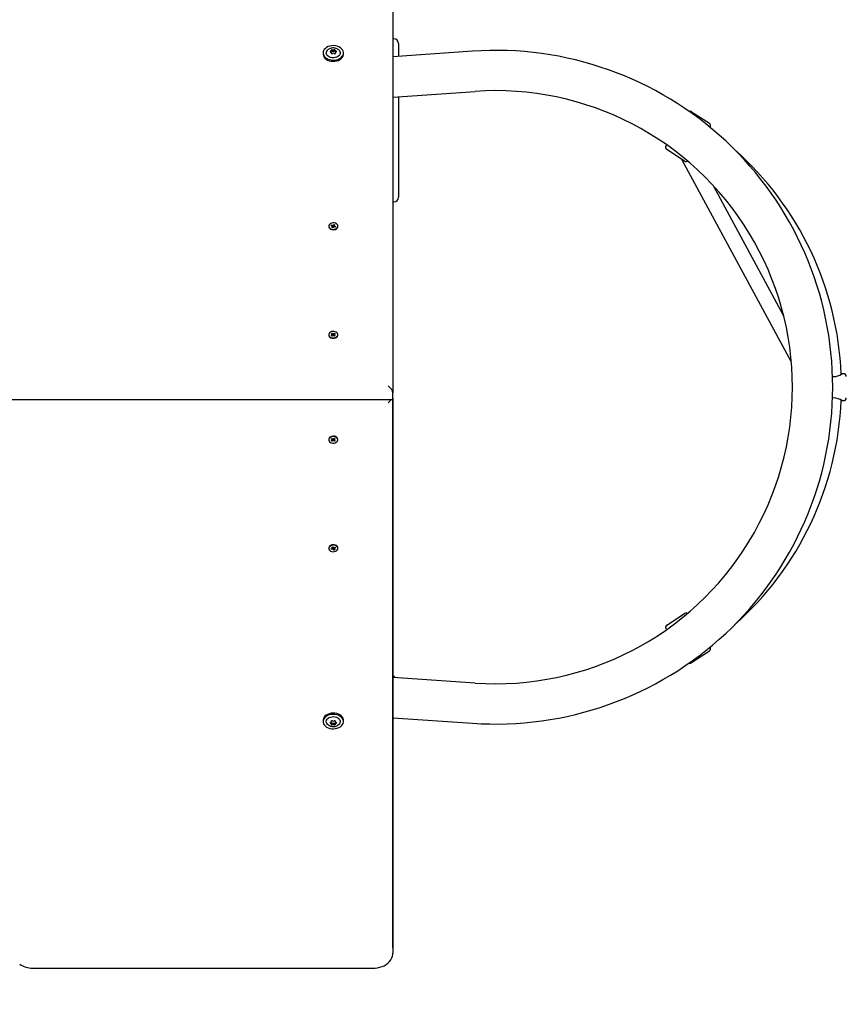
# Model space of a CAD drawing. Units: millimetres. Extents: x -0.3 to 32.1, y 2.2 to 26.7.
# Drawn here: x 15.6 to 16.5, y 19.7 to 20.7 of the extents above; entities that cross this region are included whole.
import ezdxf

# ---------------------------------------------------------------- set-up
doc = ezdxf.new("R2010")
doc.units = ezdxf.units.MM
doc.header["$LTSCALE"] = 152
doc.header["$PDSIZE"] = -1
doc.linetypes.add('SLD-Сплошная', pattern=[0])
doc.layers.add('ПРИМЕЧАНИЯ', color=7, linetype='SLD-Сплошная')
doc.styles.get("Standard").update_dxf_attribs({"font": 'isocpeui.ttf'})
doc.dimstyles.new('ISO-25', dxfattribs={"dimtxt": 2.5, "dimasz": 2.5, "dimexe": 1.25, "dimexo": 0.625, "dimtad": 1, "dimtxsty": 'Standard', "dimcen": 2.5, "dimadec": 0, "dimazin": 0, "dimtfac": 1, "dimtmove": 0, "dimatfit": 3, "dimfxl": 1, "dimarcsym": 0})

# ---------------------------------------------------------------- blocks, each defined once
blk = doc.blocks.new('_D_2')
at = {"color": 0, "lineweight": -2, "transparency": 16777216}
for p, q in [((30.0871, 20.0334), (30.0871, 2.2159)), ((3.5451, 13.5094), (3.5451, 2.2159)), ((4.0011, 2.3679), (29.6311, 2.3679))]:
    blk.add_line(p, q, dxfattribs=at)
at = {"color": 0, "transparency": 16777216}
for points in [[(4.0011, 2.4439), (4.0011, 2.2919), (3.5451, 2.3679)], [(29.6311, 2.4439), (29.6311, 2.2919), (30.0871, 2.3679)]]:
    blk.add_solid(points, dxfattribs=at)
at = {"layer": 'Defpoints', "color": 0, "transparency": 16777216}
for p in [(30.0871, 20.0334), (3.5451, 13.5094), (30.0871, 2.3679)]:
    blk.add_point(p, dxfattribs=at)
at = {"color": 0, "transparency": 16777216, "insert": (16.6882, 3.0351), "char_height": 0.456, "attachment_point": 2}
blk.add_mtext('26,54м', dxfattribs=at)
blk = doc.blocks.new('_D_3')
at = {"color": 0, "lineweight": -2, "transparency": 16777216}
for p, q in [((20.8581, 24.7824), (32.0745, 24.7824)), ((31.9225, 4.4023), (31.9225, 24.3264)), ((12.7201, 3.9463), (32.0745, 3.9463))]:
    blk.add_line(p, q, dxfattribs=at)
at = {"color": 0, "transparency": 16777216}
for points in [[(31.8465, 24.3264), (31.9985, 24.3264), (31.9225, 24.7824)], [(31.8465, 4.4023), (31.9985, 4.4023), (31.9225, 3.9463)]]:
    blk.add_solid(points, dxfattribs=at)
at = {"layer": 'Defpoints', "color": 0, "transparency": 16777216}
for p in [(20.8581, 24.7824), (31.9225, 24.7824), (12.7201, 3.9463)]:
    blk.add_point(p, dxfattribs=at)
at = {"color": 0, "transparency": 16777216, "insert": (31.2553, 14.2911), "char_height": 0.456, "attachment_point": 2, "rotation": 90}
blk.add_mtext('20,84м', dxfattribs=at)
blk = doc.blocks.new('*D33')
at = {"color": 0, "lineweight": -2, "transparency": 16777216}
for p, q in [((20.3396, 22.7824), (0.288, 22.7824)), ((0.44, 22.3264), (0.44, 6.4023)), ((12.2011, 5.9463), (0.288, 5.9463))]:
    blk.add_line(p, q, dxfattribs=at)
at = {"color": 0, "transparency": 16777216}
for points in [[(0.364, 22.3264), (0.516, 22.3264), (0.44, 22.7824)], [(0.364, 6.4023), (0.516, 6.4023), (0.44, 5.9463)]]:
    blk.add_solid(points, dxfattribs=at)
at = {"layer": 'Defpoints', "color": 0, "transparency": 16777216}
for p in [(20.3396, 22.7824), (0.44, 5.9463), (12.2011, 5.9463)]:
    blk.add_point(p, dxfattribs=at)
at = {"color": 0, "transparency": 16777216, "insert": (0.0464, 14.3644), "char_height": 0.456, "attachment_point": 5, "rotation": 90}
blk.add_mtext('16,84м', dxfattribs=at)
blk = doc.blocks.new('*D34')
at = {"color": 0, "lineweight": -2, "transparency": 16777216}
for p, q in [((5.5451, 14.0104), (5.5451, 26.1633)), ((28.0871, 20.5524), (28.0871, 26.1633)), ((6.0011, 26.0113), (27.6311, 26.0113))]:
    blk.add_line(p, q, dxfattribs=at)
at = {"color": 0, "transparency": 16777216}
for points in [[(6.0011, 26.0873), (6.0011, 25.9353), (5.5451, 26.0113)], [(27.6311, 26.0873), (27.6311, 25.9353), (28.0871, 26.0113)]]:
    blk.add_solid(points, dxfattribs=at)
at = {"layer": 'Defpoints', "color": 0, "transparency": 16777216}
for p in [(28.0871, 26.0113), (28.0871, 20.5524), (5.5451, 14.0104)]:
    blk.add_point(p, dxfattribs=at)
at = {"color": 0, "transparency": 16777216, "insert": (16.8161, 26.4049), "char_height": 0.456, "attachment_point": 5}
blk.add_mtext('22,54м', dxfattribs=at)

msp = doc.modelspace()

# ---------------------------------------------------------------- linework, layer by layer
at = {"color": 7, "linetype": 'SLD-Сплошная', "lineweight": 25}
for p, q in [((16.0281, 20.896), (16.0281, 20.3006)), ((16.0291, 20.6694), (16.0281, 20.6694)), ((16.0341, 20.6644), (16.0341, 20.6512)), ((15.9554, 20.6548), (15.9554, 20.6535)), ((15.964, 20.6559), (15.964, 20.6572)), ((15.964, 20.6558), (15.964, 20.6559)), ((15.9642, 20.6541), (15.9642, 20.6546)), ((15.9679, 20.6575), (15.9679, 20.6562)), ((15.9679, 20.6562), (15.9679, 20.656)), ((15.9681, 20.6549), (15.9681, 20.6542)), ((15.9767, 20.6535), (15.9767, 20.6548)), ((16.1109, 20.6565), (16.0281, 20.6508)), ((16.0281, 20.6087), (16.1138, 20.6146)), ((16.0341, 20.6091), (16.0341, 20.5544)), ((16.3391, 20.5934), (16.3576, 20.5814)), ((16.3584, 20.5771), (16.3584, 20.5772)), ((16.0341, 20.5544), (16.0341, 20.5044)), ((16.313, 20.559), (16.3125, 20.5583)), ((16.3318, 20.542), (16.3134, 20.5541)), ((16.3286, 20.5441), (16.4427, 20.3329)), ((16.4348, 20.3812), (16.3623, 20.5155)), ((16.0291, 20.4994), (16.0281, 20.4994)), ((15.9613, 20.4743), (15.9613, 20.4739)), ((15.9637, 20.4749), (15.9642, 20.4755)), ((15.9647, 20.4744), (15.9637, 20.4749)), ((15.9642, 20.4755), (15.9653, 20.475)), ((15.9648, 20.4744), (15.9642, 20.4755)), ((15.9644, 20.474), (15.965, 20.4742)), ((15.9651, 20.474), (15.9644, 20.474)), ((15.9644, 20.473), (15.965, 20.4737)), ((15.9652, 20.4726), (15.9644, 20.473)), ((15.9651, 20.4727), (15.9651, 20.4739)), ((15.9653, 20.4735), (15.9651, 20.4738)), ((15.9651, 20.4731), (15.9654, 20.4734)), ((15.9659, 20.4734), (15.9652, 20.4726)), ((15.9656, 20.4755), (15.966, 20.475)), ((15.9656, 20.475), (15.9656, 20.4755)), ((15.9658, 20.4735), (15.9656, 20.4755)), ((15.9665, 20.4731), (15.9661, 20.4736)), ((15.9662, 20.4735), (15.9662, 20.4735)), ((15.9662, 20.4735), (15.9665, 20.4734)), ((15.9663, 20.4752), (15.9669, 20.476)), ((15.9663, 20.4737), (15.9669, 20.476)), ((15.9665, 20.4736), (15.9665, 20.4731)), ((15.9669, 20.476), (15.9677, 20.4756)), ((15.9679, 20.4731), (15.9669, 20.4735)), ((15.967, 20.4746), (15.9677, 20.4746)), ((15.967, 20.4745), (15.967, 20.4735)), ((15.9677, 20.4756), (15.9671, 20.4749)), ((15.9677, 20.4746), (15.9671, 20.4743)), ((15.9674, 20.4742), (15.9684, 20.4737)), ((15.9678, 20.4731), (15.9684, 20.4737)), ((15.9684, 20.4737), (15.9679, 20.4731)), ((15.9709, 20.4739), (15.9709, 20.4743)), ((15.9613, 20.3612), (15.9613, 20.3607)), ((15.964, 20.3621), (15.9647, 20.3626)), ((15.9648, 20.3615), (15.964, 20.3621)), ((15.964, 20.3602), (15.9648, 20.3608)), ((15.9647, 20.3597), (15.964, 20.3602)), ((15.9643, 20.3612), (15.965, 20.3613)), ((15.965, 20.361), (15.9643, 20.3612)), ((15.9647, 20.3626), (15.9655, 20.362)), ((15.9655, 20.3605), (15.9647, 20.3626)), ((15.9655, 20.3603), (15.9647, 20.3597)), ((15.9659, 20.3619), (15.9661, 20.3624)), ((15.9661, 20.3599), (15.9659, 20.3604)), ((15.9661, 20.3624), (15.9662, 20.3619)), ((15.9661, 20.3604), (15.9661, 20.3624)), ((15.9662, 20.3604), (15.9661, 20.3599)), ((15.9666, 20.362), (15.9674, 20.3626)), ((15.9666, 20.3605), (15.9674, 20.3626)), ((15.9674, 20.3597), (15.9666, 20.3603)), ((15.9671, 20.3613), (15.9678, 20.3612)), ((15.9678, 20.3612), (15.9671, 20.361)), ((15.9681, 20.3621), (15.9673, 20.3615)), ((15.9673, 20.3608), (15.9681, 20.3602)), ((15.9674, 20.3626), (15.9681, 20.3621)), ((15.9681, 20.3602), (15.9674, 20.3597)), ((15.9709, 20.3607), (15.9709, 20.3612)), ((16.4972, 20.3204), (16.4957, 20.3204)), ((16.0281, 20.295), (16.0281, 20.3006)), ((16.0281, 20.295), (16.0281, 19.7167)), ((16.0281, 19.7223), (16.0281, 20.295)), ((16.4872, 20.2952), (16.4859, 20.2951)), ((15.4245, 20.2935), (16.0266, 20.2935)), ((16.4957, 20.2924), (16.4972, 20.2924)), ((15.9613, 20.252), (15.9613, 20.2515)), ((15.964, 20.2525), (15.9647, 20.253)), ((15.9648, 20.2519), (15.964, 20.2525)), ((15.964, 20.2506), (15.9648, 20.2512)), ((15.9647, 20.2501), (15.964, 20.2506)), ((15.9643, 20.2515), (15.965, 20.2517)), ((15.965, 20.2514), (15.9643, 20.2515)), ((15.9647, 20.253), (15.9655, 20.2524)), ((15.9655, 20.2522), (15.9647, 20.2501)), ((15.9655, 20.2507), (15.9647, 20.2501)), ((15.9659, 20.2523), (15.9661, 20.2528)), ((15.9661, 20.2503), (15.9659, 20.2508)), ((15.9661, 20.2528), (15.9662, 20.2523)), ((15.9661, 20.2524), (15.9661, 20.2503)), ((15.9662, 20.2508), (15.9661, 20.2503)), ((15.9666, 20.2524), (15.9674, 20.253)), ((15.9666, 20.2522), (15.9674, 20.2501)), ((15.9674, 20.2501), (15.9666, 20.2507)), ((15.9671, 20.2517), (15.9678, 20.2515)), ((15.9678, 20.2515), (15.9671, 20.2514)), ((15.9681, 20.2525), (15.9673, 20.2519)), ((15.9673, 20.2512), (15.9681, 20.2506)), ((15.9674, 20.253), (15.9681, 20.2525)), ((15.9681, 20.2506), (15.9674, 20.2501)), ((15.9709, 20.2515), (15.9709, 20.252)), ((15.9613, 20.1388), (15.9613, 20.1384)), ((15.9637, 20.1378), (15.9647, 20.1383)), ((15.9642, 20.1372), (15.9637, 20.1378)), ((15.9648, 20.1383), (15.9642, 20.1372)), ((15.9653, 20.1377), (15.9642, 20.1372)), ((15.9644, 20.1397), (15.9652, 20.1401)), ((15.965, 20.139), (15.9644, 20.1397)), ((15.9644, 20.1387), (15.9651, 20.1387)), ((15.965, 20.1385), (15.9644, 20.1387)), ((15.9651, 20.1388), (15.9651, 20.14)), ((15.9654, 20.1393), (15.9651, 20.1397)), ((15.9653, 20.1392), (15.9651, 20.1389)), ((15.9652, 20.1401), (15.9659, 20.1393)), ((15.9658, 20.1392), (15.9656, 20.1372)), ((15.9656, 20.1372), (15.9656, 20.1377)), ((15.966, 20.1377), (15.9656, 20.1372)), ((15.9661, 20.1392), (15.9665, 20.1396)), ((15.9665, 20.1393), (15.9662, 20.1392)), ((15.9662, 20.1392), (15.9662, 20.1392)), ((15.9663, 20.139), (15.9669, 20.1367)), ((15.9669, 20.1367), (15.9663, 20.1375)), ((15.9665, 20.1396), (15.9665, 20.1391)), ((15.9669, 20.1392), (15.9679, 20.1396)), ((15.9677, 20.1371), (15.9669, 20.1367)), ((15.967, 20.1392), (15.967, 20.1382)), ((15.9677, 20.1381), (15.967, 20.1381)), ((15.9671, 20.1384), (15.9677, 20.1381)), ((15.9671, 20.1378), (15.9677, 20.1371)), ((15.9684, 20.139), (15.9674, 20.1386)), ((15.9678, 20.1396), (15.9684, 20.139)), ((15.9679, 20.1396), (15.9684, 20.139)), ((15.9709, 20.1384), (15.9709, 20.1388)), ((16.3134, 20.0586), (16.3318, 20.0707)), ((16.3125, 20.0544), (16.313, 20.0537)), ((16.3576, 20.0313), (16.3391, 20.0193)), ((16.3584, 20.0355), (16.3584, 20.0356)), ((16.0304, 20.0038), (16.0281, 20.0062)), ((16.1138, 19.9981), (16.0281, 20.004)), ((15.9554, 19.9597), (15.9554, 19.9592)), ((15.9554, 19.9592), (15.9554, 19.958)), ((15.964, 19.9568), (15.964, 19.957)), ((15.964, 19.9555), (15.964, 19.9568)), ((15.9642, 19.9581), (15.9642, 19.9586)), ((15.9679, 19.9567), (15.9679, 19.9565)), ((15.9679, 19.9565), (15.9679, 19.9553)), ((15.9681, 19.9586), (15.9681, 19.9578)), ((15.9767, 19.958), (15.9767, 19.9592)), ((16.0281, 19.9619), (16.1109, 19.9562)), ((16.0281, 19.9606), (16.0293, 19.9618)), ((16.0281, 19.7223), (16.0281, 19.7167)), ((15.6531, 19.7011), (16.0081, 19.7011))]:
    msp.add_line(p, q, dxfattribs=at)
at = {"color": 7, "linetype": 'SLD-Сплошная', "lineweight": 25, "flags": 128}
for points in [[(15.9767, 20.6552), (15.9764, 20.6566), (15.9757, 20.6579), (15.9747, 20.6591), (15.9735, 20.6602), (15.9719, 20.661), (15.9702, 20.6617), (15.9683, 20.6621), (15.9664, 20.6623), (15.9644, 20.6622), (15.9625, 20.6619), (15.9607, 20.6613), (15.9591, 20.6605), (15.9578, 20.6595), (15.9567, 20.6583), (15.9559, 20.657), (15.9555, 20.6557), (15.9554, 20.6543), (15.9557, 20.6529), (15.9564, 20.6516), (15.9574, 20.6504), (15.9587, 20.6493), (15.9602, 20.6485), (15.9619, 20.6478), (15.9638, 20.6474), (15.9657, 20.6472), (15.9677, 20.6473), (15.9696, 20.6477), (15.9714, 20.6482), (15.973, 20.649), (15.9744, 20.65), (15.9754, 20.6512), (15.9762, 20.6525), (15.9766, 20.6538), (15.9767, 20.6552)], [(15.9701, 20.659), (15.9702, 20.659), (15.9714, 20.6582), (15.9724, 20.6573), (15.973, 20.6562), (15.9733, 20.6551), (15.9732, 20.6539), (15.9728, 20.6528), (15.972, 20.6518), (15.9709, 20.651), (15.9696, 20.6503), (15.9681, 20.6498), (15.9665, 20.6496), (15.9649, 20.6497), (15.9633, 20.65), (15.9619, 20.6506), (15.9607, 20.6513), (15.9597, 20.6522), (15.9591, 20.6533), (15.9588, 20.6544), (15.9589, 20.6556), (15.9593, 20.6567), (15.9601, 20.6577), (15.9612, 20.6586), (15.9619, 20.659)], [(15.9554, 20.6535), (15.9554, 20.653), (15.9557, 20.6516), (15.9564, 20.6503), (15.9574, 20.6491), (15.9587, 20.6481), (15.9602, 20.6472), (15.9619, 20.6465), (15.9638, 20.6461), (15.9657, 20.646), (15.9677, 20.646), (15.9696, 20.6464), (15.9714, 20.647), (15.973, 20.6478), (15.9744, 20.6488), (15.9754, 20.6499), (15.9762, 20.6512), (15.9766, 20.6526), (15.9767, 20.6535)], [(15.9702, 20.4726), (15.9707, 20.4734), (15.9709, 20.4743), (15.9707, 20.4752), (15.9701, 20.4761), (15.9693, 20.4768), (15.9682, 20.4773), (15.967, 20.4776), (15.9657, 20.4777), (15.9644, 20.4775), (15.9633, 20.4771), (15.9623, 20.4764), (15.9616, 20.4756), (15.9613, 20.4747), (15.9613, 20.4738), (15.9617, 20.4729), (15.9624, 20.4721), (15.9633, 20.4715), (15.9645, 20.4711), (15.9658, 20.4709), (15.9671, 20.471), (15.9683, 20.4713), (15.9694, 20.4718), (15.9702, 20.4726)], [(15.9613, 20.4739), (15.9613, 20.4734), (15.9617, 20.4725), (15.9624, 20.4717), (15.9633, 20.4711), (15.9645, 20.4707), (15.9658, 20.4705), (15.9671, 20.4706), (15.9683, 20.4709), (15.9694, 20.4714), (15.9702, 20.4721)], [(15.9702, 20.4721), (15.9707, 20.473), (15.9709, 20.4739)], [(15.9695, 20.3588), (15.9702, 20.3595), (15.9707, 20.3604), (15.9709, 20.3613), (15.9706, 20.3622), (15.9701, 20.363), (15.9692, 20.3637), (15.9681, 20.3642), (15.9669, 20.3645), (15.9656, 20.3645), (15.9643, 20.3643), (15.9632, 20.3639), (15.9622, 20.3632), (15.9616, 20.3624), (15.9613, 20.3615), (15.9613, 20.3606), (15.9617, 20.3597), (15.9624, 20.3589), (15.9634, 20.3583), (15.9646, 20.3579), (15.9659, 20.3578), (15.9672, 20.3579), (15.9684, 20.3582), (15.9695, 20.3588)], [(15.9613, 20.3607), (15.9613, 20.3602), (15.9617, 20.3593), (15.9624, 20.3585), (15.9634, 20.3579), (15.9646, 20.3575), (15.9659, 20.3573), (15.9672, 20.3574), (15.9684, 20.3578), (15.9695, 20.3583)], [(16.4857, 20.3176), (16.487, 20.3175), (16.4893, 20.3177), (16.4914, 20.3183), (16.4935, 20.3191), (16.4951, 20.32), (16.4957, 20.3204), (16.4957, 20.3203)], [(15.9695, 20.2544), (15.9684, 20.2549), (15.9672, 20.2553), (15.9659, 20.2554), (15.9646, 20.2552), (15.9634, 20.2548), (15.9624, 20.2542), (15.9617, 20.2534), (15.9613, 20.2525), (15.9613, 20.252)], [(15.9695, 20.2539), (15.9684, 20.2545), (15.9672, 20.2548), (15.9659, 20.2549), (15.9646, 20.2548), (15.9634, 20.2544), (15.9624, 20.2538), (15.9617, 20.253), (15.9613, 20.2521), (15.9613, 20.2512), (15.9616, 20.2503), (15.9622, 20.2495), (15.9632, 20.2488), (15.9643, 20.2484), (15.9656, 20.2482), (15.9669, 20.2482), (15.9681, 20.2485), (15.9692, 20.249), (15.9701, 20.2497), (15.9706, 20.2505), (15.9709, 20.2514), (15.9707, 20.2524), (15.9702, 20.2532), (15.9695, 20.2539)], [(15.9702, 20.1406), (15.9694, 20.1413), (15.9683, 20.1418), (15.9671, 20.1422), (15.9658, 20.1422), (15.9645, 20.142), (15.9633, 20.1416), (15.9624, 20.141), (15.9617, 20.1402), (15.9613, 20.1393), (15.9613, 20.1388)], [(15.9702, 20.1402), (15.9694, 20.1409), (15.9683, 20.1414), (15.9671, 20.1417), (15.9658, 20.1418), (15.9645, 20.1416), (15.9633, 20.1412), (15.9624, 20.1406), (15.9617, 20.1398), (15.9613, 20.1389), (15.9613, 20.138), (15.9616, 20.1371), (15.9623, 20.1363), (15.9633, 20.1357), (15.9644, 20.1352), (15.9657, 20.135), (15.967, 20.1351), (15.9682, 20.1354), (15.9693, 20.1359), (15.9701, 20.1366), (15.9707, 20.1375), (15.9709, 20.1384), (15.9707, 20.1393), (15.9702, 20.1402)], [(15.9709, 20.1388), (15.9707, 20.1397), (15.9702, 20.1406)], [(15.9767, 19.9592), (15.9766, 19.9601), (15.9762, 19.9615), (15.9754, 19.9628), (15.9744, 19.9639), (15.973, 19.9649), (15.9714, 19.9657), (15.9696, 19.9663), (15.9677, 19.9667), (15.9657, 19.9668), (15.9638, 19.9666), (15.9619, 19.9662), (15.9602, 19.9655), (15.9587, 19.9646), (15.9574, 19.9636), (15.9564, 19.9624), (15.9557, 19.9611), (15.9554, 19.9597)], [(15.9554, 19.9584), (15.9555, 19.957), (15.9559, 19.9557), (15.9567, 19.9544), (15.9578, 19.9532), (15.9591, 19.9522), (15.9607, 19.9514), (15.9625, 19.9509), (15.9644, 19.9505), (15.9664, 19.9504), (15.9683, 19.9506), (15.9702, 19.951), (15.9719, 19.9517), (15.9735, 19.9525), (15.9747, 19.9536), (15.9757, 19.9548), (15.9764, 19.9561), (15.9767, 19.9575), (15.9766, 19.9589), (15.9762, 19.9602), (15.9754, 19.9615), (15.9744, 19.9627), (15.973, 19.9637), (15.9714, 19.9645), (15.9696, 19.9651), (15.9677, 19.9654), (15.9657, 19.9655), (15.9638, 19.9653), (15.9619, 19.9649), (15.9602, 19.9642), (15.9587, 19.9634), (15.9574, 19.9623), (15.9564, 19.9611), (15.9557, 19.9598), (15.9554, 19.9584)], [(15.962, 19.9537), (15.9612, 19.9542), (15.9601, 19.955), (15.9593, 19.956), (15.9589, 19.9571), (15.9588, 19.9583), (15.9591, 19.9594), (15.9597, 19.9605), (15.9607, 19.9614), (15.9619, 19.9622), (15.9633, 19.9627), (15.9649, 19.963), (15.9665, 19.9631), (15.9681, 19.9629), (15.9696, 19.9624), (15.9709, 19.9618), (15.972, 19.9609), (15.9728, 19.9599), (15.9732, 19.9588), (15.9733, 19.9576), (15.973, 19.9565), (15.9724, 19.9554), (15.9714, 19.9545), (15.9704, 19.9538)], [(16.0081, 19.7011), (16.0095, 19.7011), (16.012, 19.7014), (16.0144, 19.7019), (16.0168, 19.7026), (16.0191, 19.7036), (16.0211, 19.7048), (16.023, 19.7063), (16.0246, 19.7079), (16.026, 19.7097), (16.027, 19.7116), (16.0277, 19.7135), (16.028, 19.7155), (16.0281, 19.7167)]]:
    msp.add_lwpolyline(points, dxfattribs=at)
at = {"color": 7, "linetype": 'SLD-Сплошная', "lineweight": 25}
for centre, radius, start, end in [((16.0291, 20.6644), 0.005, 0, 90), ((15.9658, 20.6516), 0.00828, 91.4692, 117.7941), ((15.9632, 20.6559), 0.000469, 91.9674, 278.196), ((15.9631, 20.6572), 0.00083, 270.9796, 18.8763), ((15.9633, 20.6545), 0.000909, 352.8374, 93.5911), ((15.9632, 20.6559), 0.000749, 303.2, 357.1052), ((15.9632, 20.6559), 0.000747, 303.6825, 357.1378), ((15.9633, 20.6558), 0.000691, 311.2671, 358.6503), ((15.9646, 20.6575), 0.00065, 45.7419, 184.5831), ((15.9646, 20.656), 0.000836, 56.6109, 132.9013), ((15.9646, 20.6559), 0.000836, 56.6109, 132.9013), ((15.9649, 20.6545), 0.000687, 184.5532, 316.7604), ((15.9658, 20.6593), 0.00154, 238.2116, 306.8801), ((15.9658, 20.658), 0.00154, 238.2116, 306.8801), ((15.9658, 20.6579), 0.00154, 238.2116, 306.8801), ((15.9663, 20.6528), 0.00154, 58.2116, 126.8801), ((15.9661, 20.651), 0.00894, 63.6009, 93.1906), ((15.9672, 20.6576), 0.000687, 4.5532, 136.7604), ((15.9673, 20.6562), 0.000808, 37.524, 129.4049), ((15.9673, 20.656), 0.000808, 37.524, 129.4049), ((15.9676, 20.6545), 0.00065, 225.7419, 4.5831), ((15.9688, 20.6575), 0.000909, 172.8374, 273.5911), ((15.9688, 20.6563), 0.000861, 186.1055, 250.9859), ((15.9687, 20.6561), 0.000799, 184.0798, 246.1146), ((15.969, 20.6549), 0.00083, 90.9796, 198.8763), ((15.969, 20.6562), 0.000469, 271.9674, 98.196), ((16.1351, 20.3064), 0.351, 0, 93.9393), ((16.1351, 20.3064), 0.309, 266.0607, 93.9393), ((16.3375, 20.5909), 0.003, 56.7636, 108.4556), ((16.3559, 20.5789), 0.003, 326.7636, 56.7636), ((16.315, 20.5566), 0.003, 146.7636, 236.7636), ((16.1642, 20.3064), 0.331, 2.332, 48.4522), ((16.3334, 20.5446), 0.003, 236.7636, 300.6483), ((16.0291, 20.5044), 0.005, 270, 0), ((15.9645, 20.4738), 0.000653, 39.5535, 68.2062), ((15.9647, 20.474), 0.00041, 318.4273, 357.6811), ((15.9656, 20.4759), 0.000959, 247.5427, 269.6763), ((15.9656, 20.4743), 0.00101, 254.4418, 281.7777), ((15.9664, 20.4729), 0.000674, 110.3855, 138.4496), ((15.9658, 20.4757), 0.000674, 290.3855, 318.4496), ((15.9665, 20.4727), 0.000959, 67.5427, 89.6763), ((15.9674, 20.4746), 0.00041, 138.4273, 177.6811), ((15.9676, 20.4748), 0.000653, 219.5535, 248.2062), ((15.9646, 20.3611), 0.000509, 22.2729, 56.1901), ((15.9646, 20.3612), 0.000509, 303.8099, 337.7271), ((15.966, 20.3627), 0.000833, 235.6239, 259.9608), ((15.966, 20.3596), 0.000833, 100.0392, 124.3761), ((15.9661, 20.3613), 0.00102, 263.5292, 276.4708), ((15.9661, 20.3627), 0.000833, 280.0392, 304.3761), ((15.9661, 20.3596), 0.000833, 55.6239, 79.9608), ((15.9676, 20.3611), 0.000509, 123.8099, 157.7271), ((15.9676, 20.3612), 0.000509, 202.2729, 236.1901), ((15.9679, 20.3609), 0.00299, 301.9114, 357.3662), ((16.4972, 20.3174), 0.003, 0, 90), ((16.1351, 20.3064), 0.351, 266.0607, 0), ((16.4861, 20.278), 0.0173, 56.3633, 86.327), ((16.4972, 20.2954), 0.003, 270, 360), ((16.1642, 20.3064), 0.331, 311.5478, 357.6554), ((15.9679, 20.2518), 0.00299, 2.6338, 58.0886), ((15.9646, 20.2515), 0.000509, 22.2729, 56.1901), ((15.9646, 20.2516), 0.000509, 303.8099, 337.7271), ((15.966, 20.2531), 0.000833, 235.6239, 259.9608), ((15.966, 20.25), 0.000833, 100.0392, 124.3761), ((15.9661, 20.2515), 0.00102, 83.5292, 96.4708), ((15.9661, 20.2531), 0.000833, 280.0392, 304.3761), ((15.9661, 20.25), 0.000833, 55.6239, 79.9608), ((15.9676, 20.2515), 0.000509, 123.8099, 157.7271), ((15.9676, 20.2516), 0.000509, 202.2729, 236.1901), ((15.9645, 20.1389), 0.000653, 291.7938, 320.4465), ((15.9647, 20.1387), 0.00041, 2.3189, 41.5727), ((15.9656, 20.1368), 0.000959, 90.3237, 112.4573), ((15.9656, 20.1384), 0.00101, 78.2159, 105.5646), ((15.9664, 20.1398), 0.000674, 221.5504, 249.6145), ((15.9658, 20.137), 0.000674, 41.5504, 69.6145), ((15.9665, 20.14), 0.000959, 270.3237, 292.4573), ((15.9674, 20.1381), 0.00041, 182.3189, 221.5727), ((15.9676, 20.1379), 0.000653, 111.7938, 140.4465), ((16.3334, 20.0681), 0.003, 59.3517, 123.2364), ((16.315, 20.0561), 0.003, 123.2364, 213.2364), ((16.3559, 20.0339), 0.003, 303.2364, 33.2364), ((16.3375, 20.0218), 0.003, 251.5444, 303.2364), ((15.9632, 19.9568), 0.000469, 81.804, 268.0326), ((15.9631, 19.9555), 0.00083, 341.1237, 89.0204), ((15.9633, 19.9582), 0.000909, 266.4089, 7.1626), ((15.9633, 19.9568), 0.000737, 2.3955, 57.6047), ((15.9633, 19.9568), 0.000734, 2.3521, 56.8276), ((15.9633, 19.9569), 0.000689, 1.3156, 47.8876), ((15.9646, 19.9568), 0.000836, 227.0987, 303.3891), ((15.9646, 19.9567), 0.000836, 227.0987, 303.3891), ((15.9649, 19.9582), 0.000687, 43.2396, 175.4468), ((15.9658, 19.9548), 0.00154, 53.1199, 121.7884), ((15.9658, 19.9547), 0.00154, 53.1199, 121.7884), ((15.9663, 19.9599), 0.00154, 233.1199, 301.7884), ((15.9673, 19.9567), 0.000788, 229.0347, 324.0364), ((15.9673, 19.9565), 0.000788, 229.0347, 324.0364), ((15.9676, 19.9582), 0.00065, 355.4169, 134.2581), ((15.9688, 19.9564), 0.000862, 108.8345, 173.8768), ((15.9687, 19.9566), 0.000814, 114.5614, 175.2732), ((15.9688, 19.9552), 0.000909, 86.4089, 187.1626), ((15.969, 19.9579), 0.00083, 161.1237, 269.0204), ((15.969, 19.9566), 0.000469, 261.804, 88.0326), ((15.9658, 19.9611), 0.00828, 242.9359, 268.8297), ((15.9646, 19.9552), 0.00065, 175.4169, 314.2581), ((15.9658, 19.9534), 0.00154, 53.1199, 121.7884), ((15.9662, 19.9613), 0.00853, 265.9967, 298.8433), ((15.9672, 19.9551), 0.000687, 223.2396, 355.4468), ((15.6528, 19.7249), 0.0238, 236.1675, 270.6202)]:
    msp.add_arc(centre, radius, start, end, dxfattribs=at)
for centre, major_axis, ratio, start_param, end_param in [((15.9644, 20.474), (-0.00033, 0.00631), 0.102206, 4.705035, 4.746537), ((15.9656, 20.474), (-0.00054, 0.00121), 0.397901, 1.760257, 1.918786), ((15.9656, 20.4755), (-0.00072, 0.00589), 0.012456, 1.656407, 1.918207), ((15.9656, 20.4755), (0.00061, 0.00613), 0.064335, 4.383785, 4.645584), ((15.9656, 20.474), (0.00032, 0.00134), 0.483461, 4.472957, 4.631486), ((15.9665, 20.4731), (0.00072, 0.00587), 0.0087, 1.484492, 1.562164), ((15.9677, 20.4746), (0.00001, 0.00637), 0.113763, 1.569719, 1.747464), ((15.9677, 20.4746), (0.00039, 0.00542), 0.113251, 1.624906, 1.789495), ((15.9643, 20.3612), (-0.00018, 0.00636), 0.110684, 4.512548, 4.730216), ((15.9643, 20.3612), (-0.00021, 0.00537), 0.129407, 4.473601, 4.682634), ((15.9661, 20.3609), (-0.00044, 0.00129), 0.446644, 1.70078, 1.859309), ((15.9661, 20.3624), (-0.00068, 0.00601), 0.040175, 1.648678, 1.910477), ((15.9661, 20.3624), (0.00068, 0.00601), 0.040175, 4.372708, 4.634507), ((15.9661, 20.3609), (0.00044, 0.00129), 0.446644, 4.423877, 4.582405), ((15.9678, 20.3612), (0.00018, 0.00636), 0.110684, 1.55297, 1.770637), ((15.9678, 20.3612), (0.00021, 0.00537), 0.129407, 1.600551, 1.809585), ((16.0231, 20.3042), (-0.00462, 0.00462), 0.414214, 3.534292, 5.105088), ((16.0231, 20.2985), (-0.00462, 0.00462), 0.414214, 2.748894, 3.534292), ((16.0231, 20.2937), (0.00462, 0.00462), 0.414214, 4.31969, 5.069041), ((15.9643, 20.2515), (0.00018, 0.00636), 0.110684, 4.694562, 4.91223), ((15.9643, 20.2515), (0.00021, 0.00537), 0.129407, 4.742143, 4.951177), ((15.9661, 20.2518), (0.00044, 0.00129), 0.446644, 1.282284, 1.440813), ((15.9661, 20.2503), (0.00068, 0.00601), 0.040175, 1.231115, 1.492915), ((15.9661, 20.2503), (-0.00068, 0.00601), 0.040175, 4.790271, 5.05207), ((15.9661, 20.2518), (-0.00044, 0.00129), 0.446644, 4.842373, 5.000901), ((15.9678, 20.2515), (-0.00021, 0.00537), 0.129407, 1.332008, 1.541042), ((15.9678, 20.2515), (-0.00018, 0.00636), 0.110684, 1.370956, 1.588623), ((15.9644, 20.1387), (0.00033, 0.00631), 0.102206, 4.678241, 4.719743), ((15.9656, 20.1387), (0.00054, 0.00121), 0.397901, 1.222806, 1.381335), ((15.9656, 20.1372), (0.00072, 0.00589), 0.012456, 1.223386, 1.485185), ((15.9656, 20.1372), (-0.00061, 0.00613), 0.064335, 4.779194, 5.040993), ((15.9656, 20.1387), (-0.00032, 0.00134), 0.483461, 4.793292, 4.951821), ((15.9665, 20.1396), (-0.00072, 0.00587), 0.0087, 1.579429, 1.657101), ((15.9677, 20.1381), (-0.00001, 0.00637), 0.113763, 1.394128, 1.571874), ((15.9677, 20.1381), (-0.00039, 0.00542), 0.113251, 1.352098, 1.516686)]:
    msp.add_ellipse(centre, major_axis=major_axis, ratio=ratio, start_param=start_param, end_param=end_param, dxfattribs=at)
at = {"layer": 'ПРИМЕЧАНИЯ', "color": 7, "lineweight": 18}
msp.add_point((16.3837, 20.5541), dxfattribs=at)

# ---------------------------------------------------------------- dimensions: what is measured, and where the dimension line sits
dim = msp.add_linear_dim(base=(28.0871, 26.0113), p1=(5.5451, 14.0104), p2=(28.0871, 20.5524), dimstyle='ISO-25', override={"dimtxt": 0.456, "dimasz": 0.456, "dimexe": 0.152, "dimexo": 0, "dimgap": 0.12, "dimzin": 1, "dimpost": 'м', "dimtdec": 3, "dimtzin": 1})
dim.commit()
dim.dimension.update_dxf_attribs({"geometry": '*D34', "text_midpoint": (16.8161, 26.4049)})
at = {"color": 251, "true_color": 0x636466}
for base, p1, p2, angle, picture, middle in [((31.9225, 24.7824), (12.7201, 3.9463), (20.8581, 24.7824), 90, '_D_3', (31.9225, 14.2911)), ((30.0871, 2.3679), (3.5451, 13.5094), (30.0871, 20.0334), 0, '_D_2', (16.6882, 2.3679))]:
    dim = msp.add_linear_dim(base=base, p1=p1, p2=p2, angle=angle, dimstyle='ISO-25', override={"dimtxt": 0.456, "dimasz": 0.456, "dimexe": 0.152, "dimexo": 0, "dimgap": 0.12, "dimzin": 1, "dimpost": 'м', "dimtdec": 3, "dimtzin": 1}, dxfattribs=at)
    dim.commit()
    dim.dimension.update_dxf_attribs({"geometry": picture, "text_midpoint": middle, "dimtype": 160})
dim = msp.add_linear_dim(base=(0.44, 5.9463), p1=(20.3396, 22.7824), p2=(12.2011, 5.9463), angle=90, dimstyle='ISO-25', override={"dimtxt": 0.456, "dimasz": 0.456, "dimexe": 0.152, "dimexo": 0, "dimgap": 0.12, "dimtih": 0, "dimtoh": 0, "dimzin": 1, "dimpost": 'м', "dimtdec": 3, "dimtzin": 1})
dim.commit()
dim.dimension.update_dxf_attribs({"geometry": '*D33', "text_midpoint": (0.0464, 14.3644)})

doc.saveas('drawing.dxf')
